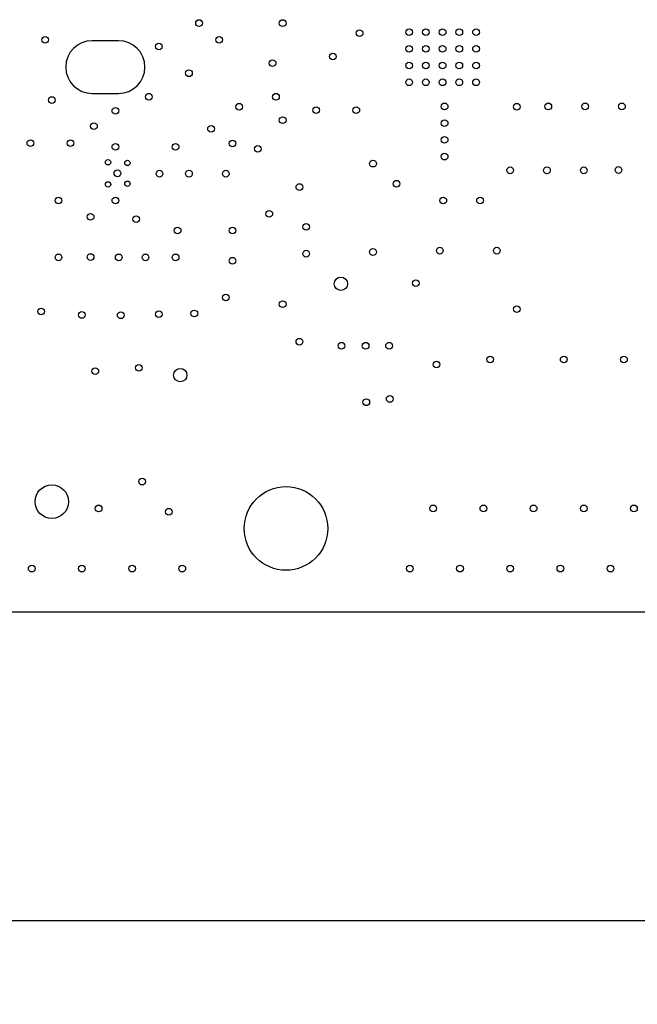
# Model space of a CAD drawing. Units: inches. Extents: x 0 to 34, y 0 to 22.
# Drawn here: x 23 to 24, y 10 to 11.5 of the extents above; entities that cross this region are included whole.
import ezdxf

# ---------------------------------------------------------------- set-up
doc = ezdxf.new("R2010")
doc.units = ezdxf.units.IN
doc.header["$LTSCALE"] = 1.87
doc.header["$MEASUREMENT"] = 0
doc.layers.get('0').update_dxf_attribs({"linetype": 'CONTINUOUS'})
doc.layers.add('02___PRT_ALL_AXES', color=7, linetype='CONTINUOUS')
doc.layers.add('DIMENSIONS', color=7, linetype='CONTINUOUS')
doc.styles.get("Standard").update_dxf_attribs({"font": 'txt', "width": 0.8})
doc.dimstyles.new('DIMSTYLE_1', dxfattribs={"dimtxt": 0.125, "dimasz": 0.18, "dimexe": 0.125, "dimexo": 0.0625, "dimgap": 0.0625, "dimtad": 0, "dimtih": 1, "dimtoh": 1, "dimzin": 4, "dimdsep": 46, "dimtxsty": 'STANDARD', "dimblk": '_FILLED', "dimblk1": '_FILLED', "dimblk2": '_FILLED', "dimcen": 0.09, "dimadec": 0, "dimazin": 0, "dimtp": 0.001, "dimtm": 0.001, "dimtfac": 1, "dimtofl": 0, "dimtmove": 0, "dimatfit": 3, "dimldrblk": '_FILLED', "dimfxl": 1, "dimtolj": 1, "dimtzin": 4, "dimarcsym": 0})

# ---------------------------------------------------------------- blocks, each defined once
blk = doc.blocks.new('_FILLED')
at = {"color": 0, "linetype": 'BYBLOCK'}
blk.add_solid([(0, 0), (-1, 0.1736), (-1, -0.1736)], dxfattribs=at)
blk = doc.blocks.new('*D1')
at = {"layer": 'DIMENSIONS', "color": 2, "linetype": 'CONTINUOUS'}
for p, q in [((22.6425, 10.5234), (22.6425, 10)), ((28.7325, 10.5234), (28.7325, 10)), ((22.6425, 10.125), (25.0125, 10.125)), ((28.7325, 10.125), (26.3625, 10.125))]:
    blk.add_line(p, q, dxfattribs=at)
at = {"layer": 'DIMENSIONS', "color": 2, "linetype": 'CONTINUOUS', "xscale": 0.18, "yscale": 0.18, "zscale": 0.18, "rotation": 180}
blk.add_blockref('_FILLED', (22.6425, 10.125), dxfattribs=at)
at = {"layer": 'DIMENSIONS', "color": 2, "linetype": 'CONTINUOUS', "xscale": 0.18, "yscale": 0.18, "zscale": 0.18}
blk.add_blockref('_FILLED', (28.7325, 10.125), dxfattribs=at)
at = {"layer": 'DIMENSIONS', "color": 2, "linetype": 'CONTINUOUS', "insert": (25.6875, 10.1875), "char_height": 0.125, "width": 1.225, "attachment_point": 2, "line_spacing_factor": 0.9}
blk.add_mtext('6.09{\\Ftxt.shx;\\W1.000000;\\H0.125000; }[154.7]', dxfattribs=at)

msp = doc.modelspace()

# ---------------------------------------------------------------- linework, layer by layer
at = {"color": 7, "linetype": 'CONTINUOUS'}
msp.add_line((28.7325, 10.5859), (22.6425, 10.5859), dxfattribs=at)
at = {"layer": '02___PRT_ALL_AXES', "color": 7, "linetype": 'CONTINUOUS'}
for p, q in [((23.1872, 11.4396), (23.1478, 11.4396)), ((23.1478, 11.3608), (23.1872, 11.3608))]:
    msp.add_line(p, q, dxfattribs=at)
for centre, radius in [((23.3075, 11.4659), 0.005), ((23.4325, 11.4659), 0.005), ((23.0775, 11.4409), 0.005), ((23.3375, 11.4409), 0.005), ((23.5475, 11.4509), 0.005), ((23.6215, 11.4524), 0.005), ((23.6465, 11.4524), 0.005), ((23.6715, 11.4524), 0.005), ((23.6965, 11.4524), 0.005), ((23.7215, 11.4524), 0.005), ((23.2475, 11.4309), 0.005), ((23.6215, 11.4274), 0.005), ((23.6465, 11.4274), 0.005), ((23.6715, 11.4274), 0.005), ((23.6965, 11.4274), 0.005), ((23.7215, 11.4274), 0.005), ((23.5075, 11.4159), 0.005), ((23.4175, 11.4059), 0.005), ((23.6215, 11.4024), 0.005), ((23.6465, 11.4024), 0.005), ((23.6715, 11.4024), 0.005), ((23.6965, 11.4024), 0.005), ((23.7215, 11.4024), 0.005), ((23.2925, 11.3909), 0.005), ((23.6215, 11.3774), 0.005), ((23.6465, 11.3774), 0.005), ((23.6715, 11.3774), 0.005), ((23.6965, 11.3774), 0.005), ((23.7215, 11.3774), 0.005), ((23.0875, 11.3509), 0.005), ((23.2325, 11.3559), 0.005), ((23.4225, 11.3559), 0.005), ((23.3675, 11.3409), 0.005), ((23.6745, 11.3414), 0.005), ((23.7825, 11.3409), 0.005), ((23.8295, 11.3414), 0.005), ((23.8845, 11.3414), 0.005), ((23.9395, 11.3414), 0.005), ((23.1825, 11.3349), 0.005), ((23.4825, 11.3359), 0.005), ((23.5425, 11.3359), 0.005), ((23.1505, 11.3119), 0.005), ((23.3255, 11.3079), 0.005), ((23.4325, 11.3209), 0.005), ((23.6745, 11.3164), 0.005), ((23.0555, 11.2864), 0.005), ((23.1155, 11.2864), 0.005), ((23.1825, 11.2809), 0.005), ((23.2725, 11.2809), 0.005), ((23.3575, 11.2859), 0.005), ((23.3955, 11.2779), 0.005), ((23.6745, 11.2914), 0.005), ((23.6745, 11.2664), 0.005), ((23.1715, 11.2579), 0.004), ((23.2005, 11.2569), 0.004), ((23.5675, 11.2559), 0.005), ((23.1855, 11.2414), 0.005), ((23.2485, 11.2409), 0.005), ((23.2925, 11.2409), 0.005), ((23.3475, 11.2409), 0.005), ((23.7725, 11.2459), 0.005), ((23.8275, 11.2459), 0.005), ((23.8825, 11.2459), 0.005), ((23.9345, 11.2464), 0.005), ((23.1715, 11.2249), 0.004), ((23.2005, 11.2259), 0.004), ((23.4575, 11.2209), 0.005), ((23.6025, 11.2259), 0.005), ((23.0975, 11.2009), 0.005), ((23.1825, 11.2009), 0.005), ((23.6725, 11.2009), 0.005), ((23.7275, 11.2009), 0.005), ((23.1455, 11.1764), 0.005), ((23.4125, 11.1809), 0.005), ((23.2135, 11.1729), 0.005), ((23.4675, 11.1614), 0.005), ((23.2755, 11.1559), 0.005), ((23.3575, 11.1559), 0.005), ((23.0975, 11.1159), 0.005), ((23.1455, 11.1164), 0.005), ((23.1875, 11.1159), 0.005), ((23.2275, 11.1159), 0.005), ((23.2725, 11.1159), 0.005), ((23.4675, 11.1214), 0.005), ((23.5675, 11.1239), 0.005), ((23.6675, 11.1259), 0.005), ((23.7525, 11.1259), 0.005), ((23.3575, 11.1109), 0.005), ((23.5195, 11.0764), 0.01), ((23.6315, 11.0774), 0.005), ((23.3475, 11.0559), 0.005), ((23.4325, 11.0459), 0.005), ((23.0715, 11.0349), 0.005), ((23.1325, 11.0299), 0.005), ((23.1905, 11.0294), 0.005), ((23.2475, 11.0309), 0.005), ((23.3005, 11.0319), 0.005), ((23.7825, 11.0384), 0.005), ((23.4575, 10.9899), 0.005), ((23.5205, 10.9839), 0.005), ((23.5565, 10.9839), 0.005), ((23.5915, 10.9839), 0.005), ((23.6625, 10.9559), 0.005), ((23.7425, 10.9634), 0.005), ((23.8525, 10.9634), 0.005), ((23.9425, 10.9634), 0.005), ((23.1525, 10.9459), 0.005), ((23.2175, 10.9509), 0.005), ((23.2795, 10.9399), 0.01), ((23.5575, 10.8994), 0.005), ((23.5925, 10.9044), 0.005), ((23.2225, 10.7809), 0.005), ((23.0875, 10.7509), 0.025), ((23.4375, 10.7109), 0.0625), ((23.1575, 10.7409), 0.005), ((23.2625, 10.7359), 0.005), ((23.6575, 10.7409), 0.005), ((23.7325, 10.7409), 0.005), ((23.8075, 10.7409), 0.005), ((23.8825, 10.7409), 0.005), ((23.9575, 10.7409), 0.005), ((23.0575, 10.6509), 0.005), ((23.1325, 10.6509), 0.005), ((23.2075, 10.6509), 0.005), ((23.2825, 10.6509), 0.005), ((23.6225, 10.6509), 0.005), ((23.6975, 10.6509), 0.005), ((23.7725, 10.6509), 0.005), ((23.8475, 10.6509), 0.005), ((23.9225, 10.6509), 0.005)]:
    msp.add_circle(centre, radius, dxfattribs=at)
for centre, start, end in [((23.1478, 11.4002), 90, 270), ((23.1872, 11.4002), 270, 90)]:
    msp.add_arc(centre, 0.0394, start, end, dxfattribs=at)

# ---------------------------------------------------------------- dimensions: what is measured, and where the dimension line sits
at = {"layer": 'DIMENSIONS', "color": 2, "linetype": 'CONTINUOUS'}
dim = msp.add_linear_dim(base=(22.6425, 10.125), p1=(28.7325, 10.5859), p2=(22.6425, 10.5859), angle=180, dimstyle='DIMSTYLE_1', dxfattribs=at)
dim.commit()
dim.dimension.update_dxf_attribs({"geometry": '*D1', "text_midpoint": (25.6875, 10.125), "dimtype": 160})

doc.saveas('drawing.dxf')
